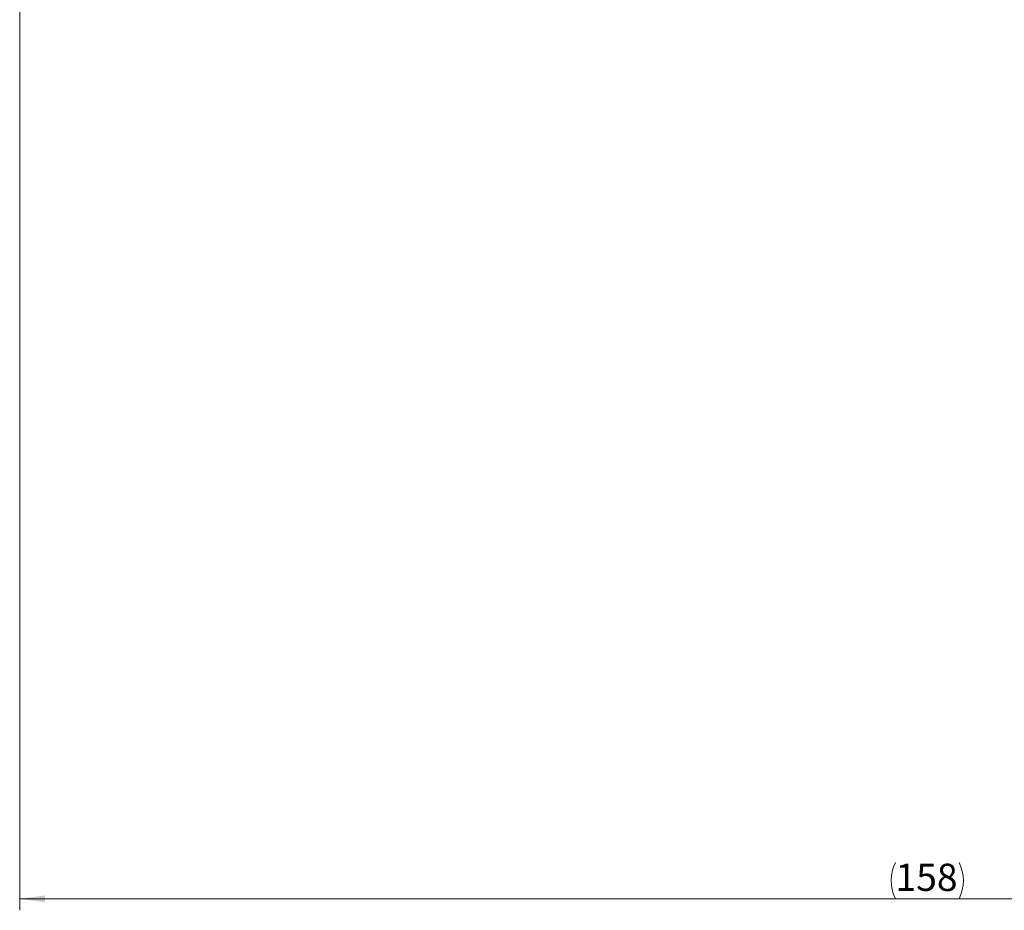
# Paper-space layout '参考図' of a CAD drawing. Units: millimetres. Extents: x 24 to 571, y 21 to 395.
# Drawn here: x 204 to 289, y 193 to 270 of the extents above; entities that cross this region are included whole.
import ezdxf

# ---------------------------------------------------------------- set-up
doc = ezdxf.new("R2010")
doc.units = ezdxf.units.MM
doc.styles.add('SLDTEXTSTYLE0', font='TXT', dxfattribs={"width": 0.7, "bigfont": 'bigfont'})
doc.dimstyles.new('SLDDIMSTYLE4', dxfattribs={"dimtxt": 2.728516, "dimasz": 2.2, "dimexe": 0, "dimexo": 0.0625, "dimgap": 0.682129, "dimtad": 3, "dimdec": 0, "dimrnd": 1e-09, "dimzin": 12, "dimdsep": 46, "dimtxsty": 'SLDTEXTSTYLE0', "dimsah": 1, "dimcen": 0.09, "dimadec": 0, "dimazin": 3, "dimtfac": 1, "dimtdec": 0, "dimtofl": 0, "dimtmove": 0, "dimatfit": 3, "dimfxl": 1, "dimfrac": 2, "dimtolj": 1, "dimtzin": 12, "dimarcsym": 0})

# ---------------------------------------------------------------- blocks, each defined once
blk = doc.blocks.new('_D_3')
at = {"color": 7, "linetype": 'Continuous', "lineweight": 0, "transparency": 16777216}
for p, q in [((259.698, 375.33), (375.202, 375.33)), ((374.202, 375.33), (374.202, 206.753)), ((352.307, 206.753), (375.202, 206.753))]:
    blk.add_line(p, q, dxfattribs=at)
at = {"color": 7, "linetype": 'Continuous', "lineweight": 18, "transparency": 16777216}
for centre, start, end in [((372.614, 290.638), 63.43495, 116.56505), ((372.614, 291.445), 243.43495, 296.56505)]:
    blk.add_arc(centre, 3.55, start, end, dxfattribs=at)
for points in [[(374.202, 375.33), (373.902, 373.13), (374.502, 373.13)], [(374.202, 206.753), (374.502, 208.953), (373.902, 208.953)]]:
    blk.add_solid(points, dxfattribs=at)
at = {"color": 7, "linetype": 'Continuous', "lineweight": 18, "transparency": 16777216, "insert": (371.132, 288.27), "char_height": 2.3813, "attachment_point": 1, "rotation": 90, "style": 'SLDTEXTSTYLE0'}
blk.add_mtext('169', dxfattribs=at)
blk = doc.blocks.new('_D_4')
at = {"color": 7, "linetype": 'Continuous', "lineweight": 0, "transparency": 16777216}
for p, q in [((203.571, 320.612), (203.571, 192.604)), ((361.777, 211.302), (361.777, 192.604)), ((361.777, 193.604), (203.571, 193.604))]:
    blk.add_line(p, q, dxfattribs=at)
at = {"color": 7, "linetype": 'Continuous', "lineweight": 18, "transparency": 16777216}
for centre, start, end in [((283.078, 195.192), 153.43495, 206.56505), ((282.271, 195.192), 333.43495, 26.56505)]:
    blk.add_arc(centre, 3.55, start, end, dxfattribs=at)
for points in [[(203.571, 193.604), (205.771, 193.304), (205.771, 193.904)], [(361.777, 193.604), (359.577, 193.904), (359.577, 193.304)]]:
    blk.add_solid(points, dxfattribs=at)
at = {"color": 7, "linetype": 'Continuous', "lineweight": 18, "transparency": 16777216, "insert": (279.903, 196.674), "char_height": 2.3813, "attachment_point": 1, "style": 'SLDTEXTSTYLE0'}
blk.add_mtext('158', dxfattribs=at)

psp = doc.layouts.new('参考図')

# ---------------------------------------------------------------- dimensions: what is measured, and where the dimension line sits
at = {"color": 7, "linetype": 'Continuous', "lineweight": 18}
dim = psp.add_linear_dim(base=(374.202, 206.753), p1=(258.698, 375.33), p2=(351.307, 206.753), angle=90, text='(<>)', dimstyle='SLDDIMSTYLE4', dxfattribs=at)
dim.commit()
dim.dimension.update_dxf_attribs({"geometry": '_D_3', "text_midpoint": (374.202, 291.041), "dimtype": 160})
dim = psp.add_linear_dim(base=(203.571, 193.604), p1=(361.777, 212.302), p2=(203.571, 321.612), text='(<>)', dimstyle='SLDDIMSTYLE4', dxfattribs=at)
dim.commit()
dim.dimension.update_dxf_attribs({"geometry": '_D_4', "text_midpoint": (282.674, 193.604), "dimtype": 160})

doc.saveas('drawing.dxf')
